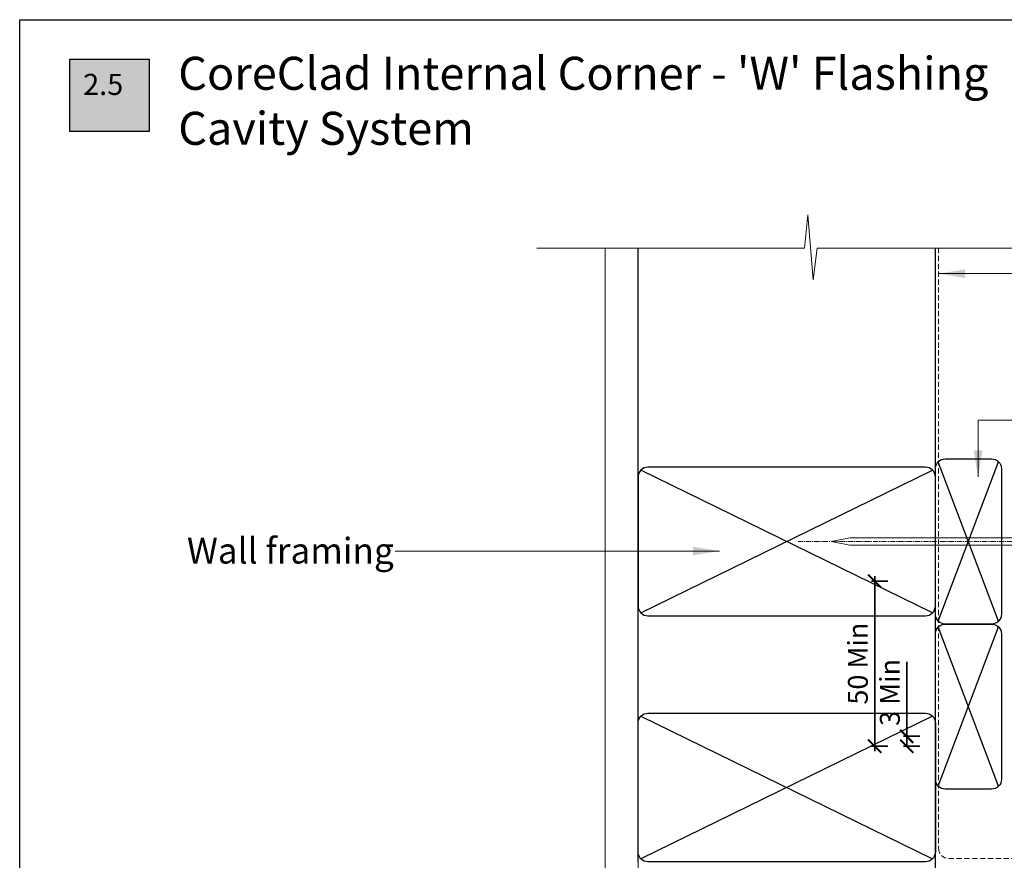
# Model space of a CAD drawing. Units: millimetres. Extents: x 11469 to 19809, y 31828 to 35886.
# Drawn here: x 11469 to 11767, y 31978 to 32233 of the extents above; entities that cross this region are included whole.
import ezdxf

# ---------------------------------------------------------------- set-up
doc = ezdxf.new("R2010")
doc.units = ezdxf.units.MM
doc.header["$LTSCALE"] = 0.5
doc.linetypes.add('CENTER_2x', pattern=[101.6, 63.5, -12.7, 12.7, -12.7])
doc.linetypes.add('HIDDEN2', pattern=[4.7625, 3.175, -1.5875])
doc.layers.add('18_NON PRINT', color=8, linetype='Continuous', plot=False)
for name, color, linetype, lineweight in [('Detail Building Wrap', 7, 'HIDDEN2', 5), ('Detail Dimension', 7, 'Continuous', 35), ('Detail Fixings', 8, 'Continuous', 0), ('Detail Framing', 7, 'Continuous', 30), ('Detail Internal Lining', 7, 'Continuous', 9), ('Detail Leader', 7, 'Continuous', 5), ('Detail Line 1', 8, 'Continuous', 0), ('Detail Metal Flashing', 7, 'Continuous', 35), ('Detail Notes', 7, 'Continuous', 5)]:
    doc.layers.add(name, color=color, linetype=linetype, lineweight=lineweight)
for name, color, linetype in [('DETAIL Number', 255, 'Continuous'), ('DETAIL Number Box', 150, 'Continuous'), ('DETAIL Title', 150, 'Continuous')]:
    doc.layers.add(name, color=color, linetype=linetype)
doc.styles.add('DETAIL TEXT', font='ARIALN.TTF', dxfattribs={"height": 6})
doc.styles.add('DETAIL TITLE', font='verdanab.ttf', dxfattribs={"height": 120})
doc.styles.add('Tech', font='technic_.ttf')
doc.dimstyles.new('DIM_2', dxfattribs={"dimtxt": 4, "dimasz": 4, "dimexe": 1, "dimexo": 1, "dimgap": 1.25, "dimtad": 1, "dimdec": 0, "dimtxsty": 'Tech', "dimblk": 'ARCHTICK', "dimcen": -2.5, "dimdle": 1.5, "dimclrd": 256, "dimclre": 256, "dimclrt": 256, "dimadec": 0, "dimazin": 0, "dimtfac": 1, "dimtdec": 0, "dimtix": 1, "dimtmove": 0, "dimatfit": 3, "dimldrblk": 'OPEN30', "dimfxl": 4, "dimfxlon": 1, "dimlwd": -1, "dimlwe": -1, "dimarcsym": 0})
doc.dimstyles.new('Leader_2', dxfattribs={"dimtxt": 4, "dimasz": 8, "dimexe": 1, "dimexo": 1, "dimgap": 2.5, "dimtad": 1, "dimdec": 0, "dimtxsty": 'Tech', "dimblk": 'ARCHTICK', "dimcen": -2.5, "dimdle": 1.5, "dimclrd": 256, "dimclre": 256, "dimclrt": 256, "dimadec": 0, "dimazin": 0, "dimtfac": 1, "dimtdec": 0, "dimtix": 1, "dimtmove": 0, "dimatfit": 3, "dimfxl": 4, "dimfxlon": 1, "dimlwd": -1, "dimlwe": -1, "dimarcsym": 0})

# ---------------------------------------------------------------- blocks, each defined once
blk = doc.blocks.new('_ArchTick')
at = {"color": 0, "linetype": 'ByBlock', "const_width": 0.15}
blk.add_lwpolyline([(-0.5, -0.5), (0.5, 0.5)], dxfattribs=at)
blk = doc.blocks.new('*D68')
at = {"layer": 'Defpoints', "color": 0, "ltscale": 0.7, "transparency": 16777216}
for p in [(11747.09, 32062.54), (11727.72, 32012.54), (11747.09, 32012.54)]:
    blk.add_point(p, dxfattribs=at)
at = {"layer": 'Detail Dimension', "ltscale": 0.7, "transparency": 16777216}
for p, q in [((11727.72, 32064.04), (11727.72, 32011.04)), ((11731.72, 32062.54), (11726.72, 32062.54)), ((11731.72, 32012.54), (11726.72, 32012.54))]:
    blk.add_line(p, q, dxfattribs=at)
at = {"layer": 'Detail Dimension', "ltscale": 0.7, "transparency": 16777216, "xscale": 4, "yscale": 4, "zscale": 4}
for p, rotation in [((11727.72, 32062.54), 90), ((11727.72, 32012.54), 270)]:
    blk.add_blockref('_ArchTick', p, dxfattribs=dict(at, rotation=rotation))
at = {"layer": 'Detail Dimension', "ltscale": 0.7, "transparency": 16777216, "insert": (11723.41, 32037.54), "char_height": 6, "attachment_point": 5, "rotation": 90, "style": 'DETAIL TEXT'}
blk.add_mtext('50 Min', dxfattribs=at)
blk = doc.blocks.new('_Open30')
at = {"color": 0, "linetype": 'ByBlock', "lineweight": -2}
for p, q in [((-1, 0.268), (0, 0)), ((0, 0), (-1, -0.268)), ((0, 0), (-1, 0))]:
    blk.add_line(p, q, dxfattribs=at)
blk = doc.blocks.new('*D76')
at = {"layer": 'Defpoints', "color": 0, "ltscale": 0.7, "transparency": 16777216}
for p in [(11751.36, 32015.54), (11737.41, 32012.54), (11751.36, 32012.54)]:
    blk.add_point(p, dxfattribs=at)
at = {"layer": 'Detail Dimension', "ltscale": 0.7, "transparency": 16777216}
for p, q in [((11737.41, 32015.54), (11737.41, 32038.1)), ((11737.41, 32012.54), (11737.41, 32017.04)), ((11741.41, 32015.54), (11736.41, 32015.54)), ((11741.41, 32012.54), (11736.41, 32012.54))]:
    blk.add_line(p, q, dxfattribs=at)
at = {"layer": 'Detail Dimension', "ltscale": 0.7, "transparency": 16777216, "xscale": 4, "yscale": 4, "zscale": 4}
for p, rotation in [((11737.41, 32015.54), 90), ((11737.41, 32012.54), 270)]:
    blk.add_blockref('_ArchTick', p, dxfattribs=dict(at, rotation=rotation))
at = {"layer": 'Detail Dimension', "ltscale": 0.7, "transparency": 16777216, "insert": (11733.09, 32028.82), "char_height": 6, "attachment_point": 5, "rotation": 90, "style": 'DETAIL TEXT'}
blk.add_mtext('3 Min', dxfattribs=at)
blk = doc.blocks.new('60x2.8m SS Nail')
at = {"layer": 'Detail Fixings', "linetype": 'CENTER_2x', "ltscale": 0.05}
blk.add_line((10.71, 0), (-77.05, 0), dxfattribs=at)
at = {"layer": 'Detail Fixings'}
blk.add_lwpolyline([(-1.4, 1.1), (-61.4, 1.1), (-67, 0), (-61.4, -1.1), (-1.4, -1.1)], dxfattribs=at)
blk.add_lwpolyline([(-1.1, -2.02), (-1.4, -1.1), (-1.4, 1.1), (-1.1, 2.02), (0, 2.02), (0, -2.02)], close=True, dxfattribs=at)

msp = doc.modelspace()

# ---------------------------------------------------------------- hatches: boundary and pattern name
at = {"layer": 'DETAIL Number Box', "linetype": 'Continuous'}
msp.add_hatch(color=256, dxfattribs=at).paths.add_polyline_path([(11484.09, 32220.62), (11508.09, 32220.62), (11508.09, 32198.72), (11484.09, 32198.72)])

# ---------------------------------------------------------------- linework, layer by layer
at = {"layer": '18_NON PRINT'}
msp.add_lwpolyline([(11468.89, 32232.54), (12046.16, 32232.54), (12046.16, 31828.38), (11468.89, 31828.38)], close=True, dxfattribs=at)
at = {"layer": 'Detail Building Wrap'}
msp.add_lwpolyline([(11747.09, 32163.38), (11747.09, 31981.54, 0.414214), (11750.09, 31978.54), (11931.93, 31978.54)], format="xyb", dxfattribs=at)
at = {"layer": 'Detail Framing'}
for p, q in [((11656.09, 31977.54), (11656.09, 32163.38)), ((11746.09, 31974.54), (11746.09, 32163.38)), ((11746.97, 32050.42), (11765.21, 32098.67)), ((11765.21, 32050.42), (11746.97, 32098.67)), ((11745.21, 32052.92), (11656.97, 32096.17)), ((11656.97, 32052.92), (11745.21, 32096.17)), ((11746.97, 32000.42), (11765.21, 32048.67)), ((11765.21, 32000.42), (11746.97, 32048.67)), ((11745.21, 32021.67), (11656.97, 31978.42)), ((11656.97, 32021.67), (11745.21, 31978.42))]:
    msp.add_line(p, q, dxfattribs=at)
for points in [[(11746.09, 32052.54), (11746.09, 32096.54, -0.414214), (11749.09, 32099.54), (11763.09, 32099.54, -0.414214), (11766.09, 32096.54), (11766.09, 32052.54, -0.414214), (11763.09, 32049.54), (11749.09, 32049.54, -0.414214)], [(11659.09, 32052.04), (11743.09, 32052.04, 0.414214), (11746.09, 32055.04), (11746.09, 32094.04, 0.414214), (11743.09, 32097.04), (11659.09, 32097.04, 0.414214), (11656.09, 32094.04), (11656.09, 32055.04, 0.414214)], [(11746.09, 32002.54), (11746.09, 32046.54, -0.414214), (11749.09, 32049.54), (11763.09, 32049.54, -0.414214), (11766.09, 32046.54), (11766.09, 32002.54, -0.414214), (11763.09, 31999.54), (11749.09, 31999.54, -0.414214)], [(11659.09, 32022.54), (11743.09, 32022.54, -0.414214), (11746.09, 32019.54), (11746.09, 31980.54, -0.414214), (11743.09, 31977.54), (11659.09, 31977.54, -0.414214), (11656.09, 31980.54), (11656.09, 32019.54, -0.414214)]]:
    msp.add_lwpolyline(points, format="xyb", close=True, dxfattribs=at)
at = {"layer": 'Detail Internal Lining', "ltscale": 0.7}
msp.add_lwpolyline([(11656.09, 32163.38), (11656.09, 31877.54), (11646.09, 31877.54), (11646.09, 32163.38)], dxfattribs=at)
at = {"layer": 'Detail Line 1', "flags": 128}
msp.add_lwpolyline([(11625.41, 32163.38), (11706.51, 32163.38), (11707.45, 32173.45), (11709.1, 32153.81), (11710.27, 32163.38), (11773.76, 32163.38)], dxfattribs=at)
at = {"layer": 'DETAIL Number Box', "linetype": 'Continuous'}
msp.add_lwpolyline([(11484.09, 32220.62), (11508.09, 32220.62), (11508.09, 32198.72), (11484.09, 32198.72)], close=True, dxfattribs=at)

# ---------------------------------------------------------------- block references
at = {"layer": 'Detail Metal Flashing'}
msp.add_blockref('60x2.8m SS Nail', (11781.59, 32074.54), dxfattribs=at)

# ---------------------------------------------------------------- texts
at = {"layer": 'Detail Notes', "ltscale": 0.7, "insert": (11519.53, 32075.64), "char_height": 7.8, "width": 93.8756, "attachment_point": 1, "style": 'DETAIL TEXT'}
msp.add_mtext('{\\fArial|b0|i0|c0|p34;Wall framing}', dxfattribs=at)
at = {"layer": 'DETAIL Number', "color": 7, "linetype": 'Continuous', "true_color": 0xffffff, "style": 'DETAIL TITLE'}
msp.add_attdef('2.5', (11488.12, 32209.74), '', height=6.4, dxfattribs=at)
at = {"layer": 'DETAIL Title', "linetype": 'Continuous', "insert": (11516.89, 32221.31), "char_height": 10, "width": 395.4758, "attachment_point": 1, "style": 'DETAIL TITLE'}
msp.add_mtext("CoreClad Internal Corner - 'W' Flashing\\PCavity System", dxfattribs=at)

# ---------------------------------------------------------------- dimensions: what is measured, and where the dimension line sits
at = {"layer": 'Detail Dimension', "ltscale": 0.7}
dim = msp.add_aligned_dim(p1=(11747.09, 32062.54), p2=(11747.09, 32012.54), distance=-19.37, text='<> Min', dimstyle='DIM_2', override={"dimtxsty": 'DETAIL TEXT'}, dxfattribs=at)
dim.commit()
dim.dimension.update_dxf_attribs({"geometry": '*D68', "text_midpoint": (11723.41, 32037.54)})
dim = msp.add_linear_dim(base=(11737.41, 32012.54), p1=(11751.36, 32015.54), p2=(11751.36, 32012.54), angle=270, text='<> Min', dimstyle='DIM_2', override={"dimtxsty": 'DETAIL TEXT'}, dxfattribs=at)
dim.commit()
dim.dimension.update_dxf_attribs({"geometry": '*D76', "text_midpoint": (11737.41, 32028.82), "dimtype": 161})

# ---------------------------------------------------------------- leaders
at = {"layer": 'Detail Leader', "ltscale": 0.7}
for points, override in [([(11747.09, 32155.63), (11829.69, 32155.63), (11848.19, 32155.63)], {"dimtad": 0}), ([(11759.04, 32094.09), (11759.04, 32111.22), (11848.29, 32111.22)], {"dimtad": 0}), ([(11680.7, 32071.64), (11582.57, 32071.64)], {"dimgap": 2.5, "dimtad": 0})]:
    msp.add_leader(points, dimstyle='Leader_2', override=override, dxfattribs=at)

doc.saveas('drawing.dxf')
